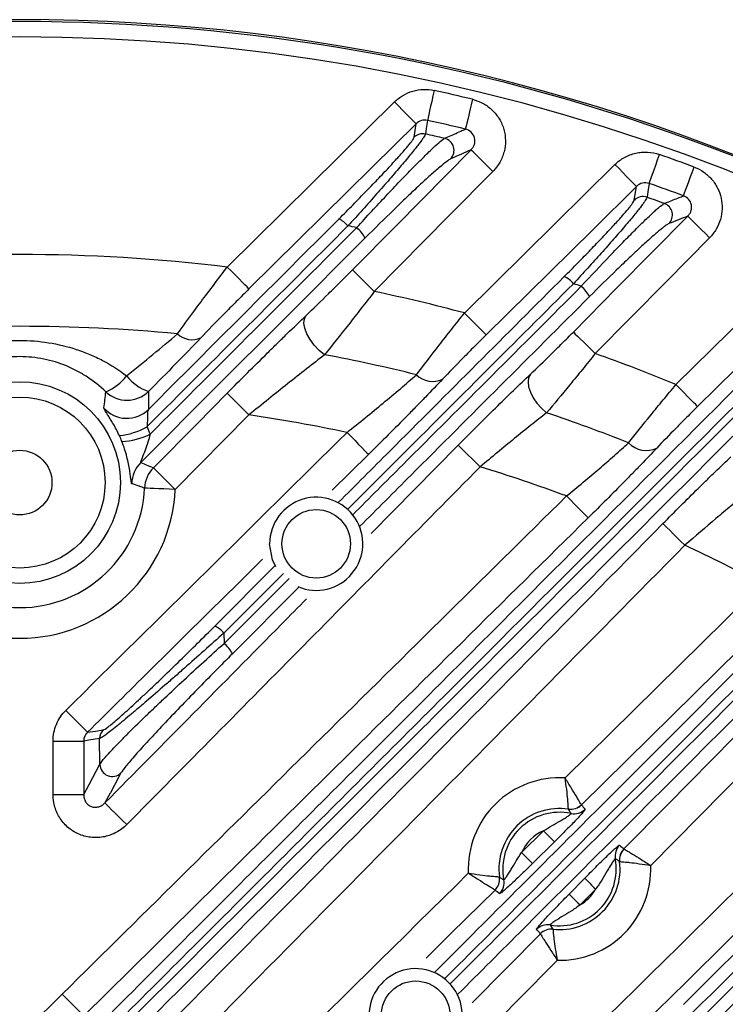
# Model space of a CAD drawing. Extents: x 25 to 438, y 25 to 312.
# Drawn here: x 214 to 223, y 155 to 167 of the extents above; entities that cross this region are included whole.
import ezdxf

# ---------------------------------------------------------------- set-up
doc = ezdxf.new("R2010")
doc.units = 0
doc.header["$LTSCALE"] = 5
doc.layers.get('0').update_dxf_attribs({"linetype": 'CONTINUOUS'})

msp = doc.modelspace()

# ---------------------------------------------------------------- linework, layer by layer
for p, q in [((216.711, 164.26), (218.884, 166.406)), ((219.138, 165.947), (219.164, 166.122)), ((219.793, 163.664), (221.747, 165.592)), ((221.999, 165.131), (222.027, 165.308)), ((222.54, 162.734), (224.342, 164.51)), ((216.992, 162.34), (216.035, 161.372)), ((218.579, 160.8), (219.711, 161.946)), ((218.546, 161.828), (218.074, 161.361)), ((216.55, 159.598), (217.33, 160.379)), ((217.439, 160.279), (216.666, 159.507)), ((216.668, 159.372), (217.513, 160.216)), ((221.099, 157.625), (223.657, 160.147)), ((217.641, 160.101), (216.778, 159.238)), ((216.666, 159.507), (216.668, 159.372)), ((225.03, 159.345), (222.213, 156.487)), ((214.447, 158.104), (214.845, 158.104)), ((214.447, 157.408), (214.447, 158.104)), ((214.845, 158.104), (214.845, 157.408)), ((215.056, 157.802), (215.052, 158.135)), ((214.447, 157.408), (214.845, 157.408)), ((220.535, 156.655), (220.82, 156.937)), ((220.961, 156.795), (220.675, 156.513)), ((221.152, 156.115), (221.355, 156.321)), ((221.497, 156.181), (221.294, 155.975)), ((219.893, 154.704), (220.778, 155.601)), ((214.013, 154.27), (214.566, 154.816))]:
    msp.add_line(p, q)
at = {"flags": 128}
for points in [[(219.397, 166.555), (219.381, 166.483), (219.366, 166.413), (219.351, 166.349), (219.339, 166.291), (219.328, 166.242), (219.32, 166.205), (219.314, 166.179), (219.311, 166.166)], [(218.884, 166.406), (218.937, 166.353), (218.988, 166.301), (219.035, 166.253), (219.077, 166.21), (219.112, 166.175), (219.139, 166.148), (219.157, 166.13), (219.164, 166.122)], [(219.897, 166.44), (219.88, 166.368), (219.863, 166.299), (219.848, 166.234), (219.834, 166.177), (219.822, 166.129), (219.813, 166.091), (219.807, 166.065), (219.804, 166.052)], [(219.311, 166.166), (219.295, 166.059), (219.284, 165.989)], [(219.164, 166.122), (218.595, 165.56), (216.992, 163.976)], [(218.337, 164.224), (218.899, 164.793), (219.877, 165.784)], [(220.161, 165.503), (220.108, 165.556), (220.056, 165.607), (220.008, 165.655), (219.966, 165.697), (219.93, 165.732), (219.903, 165.758), (219.885, 165.776), (219.877, 165.784)], [(222.193, 165.346), (222.197, 165.359), (222.206, 165.384), (222.219, 165.42), (222.235, 165.467), (222.255, 165.523), (222.277, 165.585), (222.3, 165.653), (222.325, 165.722)], [(222.027, 165.308), (222.02, 165.316), (222.002, 165.334), (221.975, 165.361), (221.94, 165.396), (221.898, 165.439), (221.851, 165.487), (221.8, 165.539), (221.747, 165.592)], [(222.637, 165.185), (222.642, 165.198), (222.651, 165.223), (222.665, 165.259), (222.682, 165.305), (222.703, 165.361), (222.726, 165.423), (222.751, 165.49), (222.777, 165.559)], [(220.161, 165.503), (219.599, 164.934), (218.621, 163.943)], [(222.027, 165.308), (221.458, 164.746), (220.073, 163.379)], [(222.193, 165.346), (222.175, 165.238), (222.164, 165.168)], [(221.207, 163.417), (221.769, 163.986), (222.693, 164.923)], [(222.693, 164.923), (222.701, 164.915), (222.719, 164.897), (222.746, 164.871), (222.781, 164.836), (222.824, 164.794), (222.872, 164.746), (222.924, 164.695), (222.977, 164.642)], [(222.977, 164.642), (222.415, 164.073), (221.491, 163.136)], [(216.992, 163.976), (216.984, 163.984), (216.967, 164.002), (216.94, 164.029), (216.905, 164.064), (216.863, 164.107), (216.816, 164.154), (216.764, 164.206), (216.711, 164.26)], [(218.621, 163.943), (218.567, 163.997), (218.515, 164.048), (218.467, 164.095), (218.425, 164.137), (218.39, 164.172), (218.362, 164.199), (218.345, 164.216), (218.337, 164.224)], [(224.622, 164.226), (224.053, 163.664), (222.821, 162.449)], [(217.975, 163.121), (217.905, 163.179), (217.841, 163.246), (217.787, 163.319), (217.745, 163.393), (217.718, 163.466), (217.706, 163.531), (217.712, 163.588), (217.734, 163.631)], [(220.073, 163.379), (220.066, 163.387), (220.048, 163.405), (220.021, 163.432), (219.986, 163.468), (219.944, 163.51), (219.897, 163.558), (219.846, 163.61), (219.793, 163.664)], [(221.207, 163.417), (221.215, 163.409), (221.232, 163.391), (221.26, 163.364), (221.295, 163.329), (221.338, 163.288), (221.386, 163.24), (221.437, 163.189), (221.491, 163.136)], [(220.65, 162.869), (220.626, 162.826), (220.618, 162.77), (220.625, 162.706), (220.648, 162.636), (220.685, 162.564), (220.734, 162.492), (220.793, 162.426), (220.86, 162.368)], [(222.821, 162.449), (222.813, 162.457), (222.796, 162.475), (222.769, 162.502), (222.734, 162.538), (222.692, 162.58), (222.645, 162.628), (222.593, 162.68), (222.54, 162.734)], [(215.751, 161.652), (216.313, 162.221), (216.708, 162.621)], [(216.992, 162.34), (216.939, 162.393), (216.887, 162.444), (216.839, 162.492), (216.796, 162.534), (216.761, 162.569), (216.734, 162.596), (216.716, 162.613), (216.708, 162.621)], [(218.266, 162.112), (218.319, 162.058), (218.37, 162.006), (218.417, 161.958), (218.459, 161.916), (218.494, 161.88), (218.521, 161.853), (218.539, 161.836), (218.546, 161.828)], [(219.995, 161.665), (219.942, 161.719), (219.89, 161.77), (219.842, 161.817), (219.799, 161.859), (219.764, 161.894), (219.737, 161.921), (219.719, 161.938), (219.711, 161.946)], [(216.035, 161.372), (215.981, 161.425), (215.929, 161.476), (215.881, 161.523), (215.839, 161.565), (215.803, 161.6), (215.776, 161.627), (215.759, 161.645), (215.751, 161.652)], [(216.035, 161.372), (215.959, 161.375), (215.887, 161.378), (215.819, 161.381), (215.76, 161.384), (215.71, 161.386), (215.672, 161.388), (215.647, 161.389), (215.636, 161.389)], [(221.399, 161.003), (221.391, 161.01), (221.374, 161.028), (221.347, 161.055), (221.312, 161.091), (221.27, 161.133), (221.223, 161.181), (221.172, 161.233), (221.119, 161.287)], [(222.655, 160.647), (222.601, 160.7), (222.549, 160.751), (222.501, 160.799), (222.459, 160.841), (222.423, 160.876), (222.396, 160.902), (222.378, 160.92), (222.37, 160.928)], [(217.341, 160.365), (217.297, 160.459), (217.261, 160.666)], [(223.937, 159.863), (223.368, 159.301), (221.312, 157.275)], [(221.864, 156.703), (222.426, 157.272), (224.746, 159.626)], [(214.613, 158.502), (214.666, 158.449), (214.717, 158.397), (214.765, 158.349), (214.807, 158.306), (214.842, 158.271), (214.869, 158.244), (214.886, 158.226), (214.894, 158.218)], [(214.894, 158.218), (215, 158.234), (215.099, 158.248)], [(215.052, 158.135), (214.913, 158.114), (214.845, 158.104)], [(214.845, 157.408), (214.915, 157.539), (215.056, 157.802)], [(215.329, 157.689), (215.302, 157.638), (215.192, 157.433), (215.188, 157.426), (215.12, 157.299)], [(215.404, 157.018), (215.35, 157.071), (215.299, 157.123), (215.251, 157.17), (215.208, 157.212), (215.173, 157.247), (215.146, 157.274), (215.128, 157.291), (215.12, 157.299)], [(220.82, 156.937), (220.847, 156.91), (220.872, 156.884), (220.896, 156.86), (220.917, 156.839), (220.935, 156.821), (220.948, 156.808), (220.957, 156.799), (220.961, 156.795)], [(220.535, 156.655), (220.561, 156.628), (220.587, 156.602), (220.61, 156.578), (220.631, 156.557), (220.649, 156.539), (220.662, 156.526), (220.671, 156.517), (220.675, 156.513)], [(221.355, 156.321), (221.359, 156.317), (221.368, 156.308), (221.381, 156.295), (221.399, 156.278), (221.42, 156.257), (221.444, 156.233), (221.47, 156.207), (221.497, 156.181)], [(220.19, 156.168), (219.62, 155.606), (219.293, 155.283)], [(221.152, 156.115), (221.156, 156.112), (221.165, 156.103), (221.178, 156.089), (221.196, 156.072), (221.217, 156.051), (221.241, 156.027), (221.267, 156.002), (221.294, 155.975)]]:
    msp.add_lwpolyline(points, dxfattribs=at)
for centre, radius in [((214.013, 161.461), 1.31), ((214.013, 161.461), 1.11), ((214.013, 161.461), 0.42), ((217.866, 160.666), 0.445), ((219.158, 154.542), 0.445)]:
    msp.add_circle(centre, radius)
for centre, radius, start, end in [((214.013, 142.061), 25.389, 49.2973, 130.7027), ((214.013, 142.061), 25.414, 62.3434, 117.6566), ((214.013, 142.061), 25.189, 49.2973, 130.7027), ((214.013, 142.061), 25.079, 76.4313, 77.6045), ((214.013, 142.061), 24.681, 76.4313, 77.6045), ((219.25, 165.833), 0.16, 77.5752, 134.3982), ((214.013, 142.061), 24.502, 76.9789, 77.577), ((219.496, 165.777), 0.161, 316.0867, 76.3218), ((214.013, 142.061), 25.079, 69.5475, 70.6456), ((214.013, 142.061), 24.681, 69.5475, 70.6456), ((222.111, 165.016), 0.16, 70.6174, 134.3551), ((214.013, 142.061), 24.502, 70.0118, 70.5708), ((222.333, 164.937), 0.161, 315.9927, 69.4874), ((217.997, 164.559), 0.367, 40.1062, 63.3865), ((214.013, 142.061), 23.131, 79.0862, 79.3755), ((218.111, 164.432), 0.442, 27.9209, 50.5016), ((214.013, 142.061), 22.363, 83.0703, 96.9422), ((220.939, 163.821), 0.35, 39.7041, 64.6233), ((214.013, 142.061), 23.131, 71.6112, 71.8791), ((221.054, 163.696), 0.405, 26.4992, 50.8257), ((214.013, 142.061), 22.363, 75.0225, 78.1098), ((214.013, 142.061), 21.43, 84.5117, 95.4883), ((216.255, 163.6), 0.283, 227.348, 293.1953), ((214.013, 142.061), 21.43, 76.0772, 79.3463), ((214.013, 142.061), 22.363, 67.5849, 70.4649), ((214.852, 163.286), 0.704, 293.5048, 321.3687), ((215.896, 163.248), 0.637, 219.0867, 250.9392), ((219.381, 163.08), 0.304, 226.0548, 294.426), ((215.407, 162.932), 0.401, 226.6826, 314.5001), ((215.405, 162.697), 0.401, 221.7724, 314.4815), ((214.013, 142.061), 20.497, 78.0259, 81.6432), ((214.013, 142.061), 21.43, 68.3377, 71.3691), ((215.222, 162.954), 0.887, 275.6296, 300.0141), ((215.312, 162.868), 0.872, 271.8991, 296.9045), ((222.155, 162.202), 0.323, 224.2351, 294.8498), ((215.871, 161.441), 0.401, 135.3869, 179.3595), ((216.036, 161.371), 0.401, 135.3841, 177.4177), ((214.013, 142.061), 20.497, 69.7176, 73.0316), ((214.013, 161.461), 2.023, 182.5198, 357.4802), ((214.013, 161.461), 1.624, 182.5198, 357.4802), ((217.866, 160.666), 0.605, 246.8459, 180), ((214.013, 142.061), 20.497, 61.9342, 65.0651), ((216.38, 159.265), 0.374, 40.2252, 62.9988), ((216.377, 159.021), 0.456, 28.3913, 50.3838), ((215.212, 158.135), 0.16, 134.9269, 180.0898), ((215.217, 157.805), 0.161, 181.0768, 314.1868), ((221.027, 156.441), 1.186, 86.531, 182.6744), ((221.027, 156.441), 0.787, 81.5399, 187.6656), ((221.172, 157.417), 0.2, 261.6323, 314.5958), ((221.172, 157.418), 0.2, 261.6291, 314.5181), ((221.219, 157.359), 0.2, 258.2889, 314.5886), ((221.027, 156.441), 0.737, 78.1948, 191.0107), ((221.027, 156.441), 0.537, 112.6489, 156.5565), ((221.949, 156.61), 0.2, 135.4109, 190.2984), ((222.006, 156.562), 0.2, 135.4032, 186.9684), ((222.007, 156.562), 0.2, 135.4828, 186.9727), ((221.027, 156.441), 0.737, 260.4098, 10.3912), ((221.027, 156.441), 0.787, 263.7417, 7.0593), ((221.027, 156.441), 1.186, 268.5839, 2.2171), ((220.049, 156.31), 0.2, 314.6094, 7.5739), ((220.049, 156.31), 0.2, 314.6873, 7.5767), ((220.107, 156.263), 0.2, 314.6178, 10.9168), ((221.027, 156.441), 0.537, 299.7925, 331.0085), ((220.871, 155.517), 0.2, 80.5019, 135.3897), ((220.92, 155.46), 0.2, 83.8331, 135.3974), ((220.92, 155.46), 0.2, 83.8266, 135.3202), ((219.158, 154.542), 0.605, 241.2575, 180)]:
    msp.add_arc(centre, radius, start, end)
for points, knots in [([(218.884, 166.406), (218.917, 166.439), (218.954, 166.467), (219.034, 166.514), (219.077, 166.533), (219.166, 166.559), (219.212, 166.566), (219.305, 166.569), (219.351, 166.565), (219.397, 166.555)], [0, 0, 0, 0, 0.25, 0.25, 0.5, 0.5, 0.75, 0.75, 1, 1, 1, 1]), ([(219.897, 166.44), (219.945, 166.428), (219.992, 166.41), (220.078, 166.363), (220.118, 166.333), (220.189, 166.265), (220.22, 166.226), (220.271, 166.142), (220.291, 166.097), (220.317, 166.001), (220.324, 165.952), (220.325, 165.854), (220.319, 165.804), (220.3, 165.733), (220.292, 165.71), (220.274, 165.664), (220.263, 165.642), (220.226, 165.578), (220.196, 165.539), (220.161, 165.503)], [0, 0, 0, 0, 0.125, 0.125, 0.25, 0.25, 0.375, 0.375, 0.5, 0.5, 0.625, 0.625, 0.75, 0.75, 0.8125, 0.8125, 0.875, 0.875, 1, 1, 1, 1]), ([(219.311, 166.166), (219.298, 166.169), (219.285, 166.17), (219.258, 166.169), (219.245, 166.167), (219.206, 166.155), (219.183, 166.141), (219.164, 166.122)], [0, 0, 0, 0, 0.25, 0.25, 0.5, 0.5, 1, 1, 1, 1]), ([(219.534, 165.933), (219.548, 165.939), (219.562, 165.945), (219.576, 165.952), (219.632, 165.976), (219.688, 166.001), (219.744, 166.026), (219.764, 166.035), (219.784, 166.043), (219.804, 166.052)], [0, 0, 0, 0, 0.0016, 0.0016, 0.0016, 0.008, 0.008, 0.008, 0.01028777, 0.01028777, 0.01028777, 0.01028777]), ([(219.877, 165.784), (219.887, 165.794), (219.896, 165.805), (219.911, 165.828), (219.917, 165.841), (219.929, 165.882), (219.93, 165.912), (219.916, 165.968), (219.9, 165.994), (219.858, 166.033), (219.831, 166.046), (219.804, 166.052)], [0, 0, 0, 0, 0.125, 0.125, 0.25, 0.25, 0.5, 0.5, 0.75, 0.75, 1, 1, 1, 1]), ([(218.162, 164.887), (218.224, 164.949), (218.285, 165.01), (218.405, 165.132), (218.463, 165.192), (218.576, 165.308), (218.63, 165.365), (218.735, 165.475), (218.784, 165.527), (218.853, 165.601), (218.874, 165.625), (218.916, 165.671), (218.936, 165.693), (218.992, 165.756), (219.025, 165.793), (219.065, 165.841), (219.077, 165.856), (219.098, 165.883), (219.107, 165.895), (219.129, 165.925), (219.137, 165.94), (219.138, 165.947)], [0, 0, 0, 0, 0.125, 0.125, 0.25, 0.25, 0.375, 0.375, 0.5, 0.5, 0.5625, 0.5625, 0.625, 0.625, 0.75, 0.75, 0.8125, 0.8125, 0.875, 0.875, 1, 1, 1, 1]), ([(219.284, 165.989), (219.283, 165.981), (219.275, 165.965), (219.253, 165.932), (219.244, 165.919), (219.223, 165.889), (219.21, 165.873), (219.169, 165.819), (219.137, 165.778), (219.079, 165.708), (219.059, 165.684), (219.016, 165.632), (218.994, 165.606), (218.924, 165.523), (218.873, 165.464), (218.765, 165.34), (218.709, 165.276), (218.592, 165.144), (218.531, 165.076), (218.406, 164.936), (218.343, 164.866), (218.278, 164.795)], [0, 0, 0, 0, 0.125, 0.125, 0.1875, 0.1875, 0.25, 0.25, 0.375, 0.375, 0.4375, 0.4375, 0.5, 0.5, 0.625, 0.625, 0.75, 0.75, 0.875, 0.875, 1, 1, 1, 1]), ([(218.393, 164.773), (218.524, 164.918), (218.651, 165.056), (218.805, 165.219), (218.835, 165.251), (218.895, 165.315), (218.925, 165.346), (219.012, 165.437), (219.067, 165.494), (219.145, 165.574), (219.171, 165.599), (219.22, 165.649), (219.244, 165.672), (219.311, 165.739), (219.352, 165.778), (219.423, 165.844), (219.454, 165.872), (219.503, 165.913), (219.522, 165.927), (219.534, 165.933)], [0, 0, 0, 0, 0.25, 0.25, 0.3125, 0.3125, 0.375, 0.375, 0.5, 0.5, 0.5625, 0.5625, 0.625, 0.625, 0.75, 0.75, 0.875, 0.875, 1, 1, 1, 1]), ([(219.612, 165.665), (219.6, 165.66), (219.581, 165.648), (219.532, 165.61), (219.502, 165.586), (219.432, 165.526), (219.392, 165.491), (219.325, 165.432), (219.302, 165.41), (219.254, 165.366), (219.229, 165.344), (219.153, 165.273), (219.1, 165.222), (219.015, 165.142), (218.987, 165.114), (218.928, 165.058), (218.899, 165.03), (218.751, 164.886), (218.629, 164.766), (218.502, 164.639)], [0, 0, 0, 0, 0.125, 0.125, 0.25, 0.25, 0.375, 0.375, 0.4375, 0.4375, 0.5, 0.5, 0.625, 0.625, 0.6875, 0.6875, 0.75, 0.75, 1, 1, 1, 1]), ([(221.747, 165.592), (221.784, 165.629), (221.826, 165.661), (221.917, 165.71), (221.967, 165.729), (222.043, 165.746), (222.068, 165.75), (222.12, 165.754), (222.146, 165.754), (222.224, 165.75), (222.275, 165.74), (222.325, 165.722)], [0, 0, 0, 0, 0.25, 0.25, 0.5, 0.5, 0.625, 0.625, 0.75, 0.75, 1, 1, 1, 1]), ([(222.777, 165.559), (222.821, 165.542), (222.862, 165.521), (222.938, 165.468), (222.973, 165.436), (223.034, 165.367), (223.06, 165.327), (223.102, 165.245), (223.117, 165.201), (223.137, 165.109), (223.141, 165.063), (223.138, 164.971), (223.13, 164.924), (223.104, 164.835), (223.086, 164.792), (223.038, 164.712), (223.01, 164.676), (222.977, 164.642)], [0, 0, 0, 0, 0.125, 0.125, 0.25, 0.25, 0.375, 0.375, 0.5, 0.5, 0.625, 0.625, 0.75, 0.75, 0.875, 0.875, 1, 1, 1, 1]), ([(222.193, 165.346), (222.164, 165.356), (222.133, 165.358), (222.075, 165.344), (222.048, 165.329), (222.027, 165.308)], [0, 0, 0, 0, 0.5, 0.5, 1, 1, 1, 1]), ([(221.088, 164.137), (221.148, 164.197), (221.207, 164.256), (221.322, 164.373), (221.377, 164.429), (221.484, 164.54), (221.536, 164.594), (221.633, 164.697), (221.679, 164.746), (221.763, 164.837), (221.802, 164.88), (221.869, 164.956), (221.898, 164.99), (221.934, 165.034), (221.945, 165.048), (221.963, 165.072), (221.971, 165.082), (221.99, 165.11), (221.997, 165.124), (221.999, 165.131)], [0, 0, 0, 0, 0.125, 0.125, 0.25, 0.25, 0.375, 0.375, 0.5, 0.5, 0.625, 0.625, 0.75, 0.75, 0.8125, 0.8125, 0.875, 0.875, 1, 1, 1, 1]), ([(222.164, 165.168), (222.162, 165.159), (222.155, 165.145), (222.135, 165.114), (222.126, 165.102), (222.107, 165.075), (222.096, 165.06), (222.058, 165.011), (222.028, 164.974), (221.958, 164.888), (221.917, 164.84), (221.829, 164.737), (221.782, 164.682), (221.679, 164.566), (221.625, 164.504), (221.512, 164.378), (221.454, 164.314), (221.333, 164.181), (221.271, 164.113), (221.208, 164.044)], [0, 0, 0, 0, 0.125, 0.125, 0.1875, 0.1875, 0.25, 0.25, 0.375, 0.375, 0.5, 0.5, 0.625, 0.625, 0.75, 0.75, 0.875, 0.875, 1, 1, 1, 1]), ([(222.389, 165.087), (222.402, 165.092), (222.415, 165.097), (222.428, 165.102), (222.479, 165.123), (222.531, 165.143), (222.583, 165.164), (222.601, 165.171), (222.619, 165.178), (222.637, 165.185)], [0, 0, 0, 0, 0.0016, 0.0016, 0.0016, 0.008, 0.008, 0.008, 0.01026889, 0.01026889, 0.01026889, 0.01026889]), ([(222.693, 164.923), (222.702, 164.932), (222.711, 164.942), (222.725, 164.965), (222.731, 164.977), (222.743, 165.015), (222.745, 165.042), (222.735, 165.096), (222.722, 165.121), (222.686, 165.161), (222.663, 165.176), (222.637, 165.185)], [0, 0, 0, 0, 0.125, 0.125, 0.25, 0.25, 0.5, 0.5, 0.75, 0.75, 1, 1, 1, 1]), ([(221.31, 164.011), (221.438, 164.149), (221.562, 164.281), (221.71, 164.437), (221.74, 164.467), (221.797, 164.527), (221.825, 164.556), (221.907, 164.64), (221.959, 164.693), (222.057, 164.791), (222.104, 164.836), (222.187, 164.917), (222.224, 164.951), (222.273, 164.996), (222.288, 165.009), (222.315, 165.033), (222.328, 165.044), (222.361, 165.071), (222.378, 165.082), (222.389, 165.087)], [0, 0, 0, 0, 0.25, 0.25, 0.3125, 0.3125, 0.375, 0.375, 0.5, 0.5, 0.625, 0.625, 0.75, 0.75, 0.8125, 0.8125, 0.875, 0.875, 1, 1, 1, 1]), ([(222.448, 164.825), (222.438, 164.821), (222.421, 164.811), (222.389, 164.787), (222.377, 164.777), (222.35, 164.756), (222.335, 164.744), (222.288, 164.705), (222.252, 164.674), (222.172, 164.603), (222.128, 164.563), (222.034, 164.476), (221.985, 164.43), (221.906, 164.355), (221.88, 164.33), (221.825, 164.278), (221.797, 164.251), (221.656, 164.114), (221.538, 163.999), (221.417, 163.877)], [0, 0, 0, 0, 0.125, 0.125, 0.1875, 0.1875, 0.25, 0.25, 0.375, 0.375, 0.5, 0.5, 0.625, 0.625, 0.6875, 0.6875, 0.75, 0.75, 1, 1, 1, 1]), ([(216.063, 163.392), (216.158, 163.525), (216.261, 163.664), (216.424, 163.883), (216.481, 163.958), (216.595, 164.109), (216.653, 164.184), (216.711, 164.26)], [0, 0, 0, 0, 0.5, 0.5, 0.75, 0.75, 1, 1, 1, 1]), ([(217.734, 163.631), (217.827, 163.72), (217.925, 163.814), (218.076, 163.964), (218.128, 164.015), (218.232, 164.119), (218.284, 164.171), (218.337, 164.224)], [0, 0, 0, 0, 0.5, 0.5, 0.75, 0.75, 1, 1, 1, 1]), ([(218.156, 161.205), (218.378, 161.426), (219.356, 162.404), (220.333, 163.381), (221.088, 164.137)], [0, 0, 0, 0, 0.22623, 1, 1, 1, 1]), ([(216.992, 163.976), (216.937, 163.921), (216.882, 163.866), (216.772, 163.757), (216.718, 163.702), (216.56, 163.542), (216.46, 163.439), (216.366, 163.34)], [0, 0, 0, 0, 0.25, 0.25, 0.5, 0.5, 1, 1, 1, 1]), ([(221.208, 164.044), (220.451, 163.289), (219.474, 162.312), (218.496, 161.335), (218.275, 161.114)], [0, 0, 0, 0, 0.774157, 1, 1, 1, 1]), ([(218.341, 161.044), (218.557, 161.26), (219.548, 162.249), (220.537, 163.238), (221.31, 164.011)], [0, 0, 0, 0, 0.218475, 1, 1, 1, 1]), ([(218.621, 163.943), (218.564, 163.87), (218.508, 163.797), (218.395, 163.653), (218.339, 163.581), (218.177, 163.374), (218.073, 163.243), (217.975, 163.121)], [0, 0, 0, 0, 0.25, 0.25, 0.5, 0.5, 1, 1, 1, 1]), ([(221.417, 163.877), (220.644, 163.104), (219.65, 162.111), (218.655, 161.115), (218.434, 160.894)], [0, 0, 0, 0, 0.777431, 1, 1, 1, 1]), ([(216.708, 162.621), (216.886, 162.801), (217.061, 162.975), (217.276, 163.188), (217.319, 163.23), (217.405, 163.314), (217.447, 163.355), (217.573, 163.477), (217.655, 163.556), (217.734, 163.631)], [0, 0, 0, 0, 0.5, 0.5, 0.625, 0.625, 0.75, 0.75, 1, 1, 1, 1]), ([(219.17, 162.861), (219.26, 162.982), (219.358, 163.11), (219.516, 163.314), (219.571, 163.384), (219.681, 163.523), (219.736, 163.593), (219.793, 163.664)], [0, 0, 0, 0, 0.5, 0.5, 0.75, 0.75, 1, 1, 1, 1]), ([(215.402, 162.847), (215.518, 162.941), (215.632, 163.033), (215.853, 163.215), (215.96, 163.305), (216.063, 163.392)], [0, 0, 0, 0, 0.5, 0.5, 1, 1, 1, 1]), ([(216.366, 163.34), (216.262, 163.231), (216.152, 163.118), (215.926, 162.886), (215.809, 162.767), (215.688, 162.646)], [0, 0, 0, 0, 0.5, 0.5, 1, 1, 1, 1]), ([(220.073, 163.379), (220.023, 163.329), (219.972, 163.279), (219.873, 163.18), (219.824, 163.13), (219.68, 162.984), (219.59, 162.891), (219.506, 162.803)], [0, 0, 0, 0, 0.25, 0.25, 0.5, 0.5, 1, 1, 1, 1]), ([(220.65, 162.869), (220.735, 162.949), (220.824, 163.036), (220.965, 163.175), (221.013, 163.223), (221.11, 163.319), (221.158, 163.367), (221.207, 163.417)], [0, 0, 0, 0, 0.5, 0.5, 0.75, 0.75, 1, 1, 1, 1]), ([(212.625, 162.847), (212.723, 162.923), (212.828, 162.99), (212.993, 163.076), (213.049, 163.103), (213.163, 163.151), (213.221, 163.173), (213.338, 163.211), (213.398, 163.228), (213.519, 163.257), (213.581, 163.27), (213.766, 163.299), (213.89, 163.309), (214.139, 163.308), (214.265, 163.298), (214.51, 163.259), (214.631, 163.23), (214.807, 163.172), (214.866, 163.15), (214.98, 163.102), (215.036, 163.076), (215.199, 162.99), (215.303, 162.923), (215.402, 162.847)], [0, 0, 0, 0, 0.125, 0.125, 0.1875, 0.1875, 0.25, 0.25, 0.3125, 0.3125, 0.375, 0.375, 0.5, 0.5, 0.625, 0.625, 0.75, 0.75, 0.8125, 0.8125, 0.875, 0.875, 1, 1, 1, 1]), ([(215.133, 162.64), (215.058, 162.713), (214.978, 162.776), (214.85, 162.86), (214.806, 162.886), (214.716, 162.934), (214.669, 162.956), (214.526, 163.015), (214.428, 163.045), (214.276, 163.076), (214.224, 163.084), (214.119, 163.094), (214.067, 163.097), (213.91, 163.097), (213.807, 163.087), (213.654, 163.056), (213.603, 163.044), (213.503, 163.014), (213.455, 162.996), (213.36, 162.957), (213.314, 162.936), (213.223, 162.888), (213.178, 162.861), (213.049, 162.777), (212.969, 162.713), (212.894, 162.64)], [0, 0, 0, 0, 0.125, 0.125, 0.1875, 0.1875, 0.25, 0.25, 0.375, 0.375, 0.4375, 0.4375, 0.5, 0.5, 0.625, 0.625, 0.6875, 0.6875, 0.75, 0.75, 0.8125, 0.8125, 0.875, 0.875, 1, 1, 1, 1]), ([(215.215, 154.586), (215.925, 155.296), (216.634, 156.006), (218.053, 157.425), (218.762, 158.133), (220.888, 160.26), (222.305, 161.677), (223.721, 163.093)], [0, 0, 0, 0, 0.25, 0.25, 0.5, 0.5, 1, 1, 1, 1]), ([(217.975, 163.121), (217.899, 163.062), (217.82, 163.001), (217.659, 162.875), (217.577, 162.809), (217.329, 162.613), (217.162, 162.478), (216.992, 162.34)], [0, 0, 0, 0, 0.25, 0.25, 0.5, 0.5, 1, 1, 1, 1]), ([(221.491, 163.136), (221.435, 163.067), (221.38, 162.999), (221.27, 162.864), (221.215, 162.797), (221.055, 162.602), (220.954, 162.48), (220.86, 162.368)], [0, 0, 0, 0, 0.25, 0.25, 0.5, 0.5, 1, 1, 1, 1]), ([(215.108, 154.137), (215.845, 154.873), (216.582, 155.608), (218.054, 157.079), (218.79, 157.814), (220.996, 160.018), (222.466, 161.487), (223.936, 162.955)], [0, 0, 0, 0, 0.25, 0.25, 0.5, 0.5, 1, 1, 1, 1]), ([(223.843, 162.999), (222.426, 161.583), (221.008, 160.166), (218.88, 158.041), (218.171, 157.332), (216.751, 155.914), (216.04, 155.204), (215.33, 154.495)], [0, 0, 0, 0, 0.5, 0.5, 0.75, 0.75, 1, 1, 1, 1]), ([(224.04, 162.823), (222.571, 161.355), (221.102, 159.886), (218.898, 157.681), (218.163, 156.946), (216.692, 155.475), (215.956, 154.739), (215.219, 154.002)], [0, 0, 0, 0, 0.5, 0.5, 0.75, 0.75, 1, 1, 1, 1]), ([(218.266, 162.112), (218.427, 162.24), (218.583, 162.367), (218.811, 162.556), (218.886, 162.619), (219.032, 162.742), (219.103, 162.803), (219.17, 162.861)], [0, 0, 0, 0, 0.5, 0.5, 0.75, 0.75, 1, 1, 1, 1]), ([(219.711, 161.946), (219.875, 162.112), (220.036, 162.273), (220.273, 162.507), (220.352, 162.584), (220.505, 162.731), (220.578, 162.801), (220.65, 162.869)], [0, 0, 0, 0, 0.5, 0.5, 0.75, 0.75, 1, 1, 1, 1]), ([(219.506, 162.803), (219.436, 162.729), (219.362, 162.651), (219.246, 162.532), (219.206, 162.491), (219.127, 162.41), (219.087, 162.369), (218.885, 162.164), (218.718, 161.997), (218.546, 161.828)], [0, 0, 0, 0, 0.25, 0.25, 0.375, 0.375, 0.5, 0.5, 1, 1, 1, 1]), ([(221.924, 161.977), (222.013, 162.09), (222.109, 162.211), (222.266, 162.403), (222.32, 162.469), (222.429, 162.601), (222.484, 162.667), (222.54, 162.734)], [0, 0, 0, 0, 0.5, 0.5, 0.75, 0.75, 1, 1, 1, 1]), ([(222.821, 162.449), (222.773, 162.402), (222.726, 162.355), (222.632, 162.262), (222.586, 162.215), (222.451, 162.077), (222.367, 161.991), (222.29, 161.909)], [0, 0, 0, 0, 0.25, 0.25, 0.5, 0.5, 1, 1, 1, 1]), ([(215.309, 162.071), (215.296, 162.099), (215.283, 162.125), (215.257, 162.176), (215.243, 162.2), (215.218, 162.244), (215.206, 162.264), (215.183, 162.301), (215.172, 162.318), (215.153, 162.347), (215.145, 162.36), (215.131, 162.382), (215.124, 162.392), (215.11, 162.416), (215.106, 162.426), (215.106, 162.43)], [0, 0, 0, 0, 0.125, 0.125, 0.25, 0.25, 0.375, 0.375, 0.5, 0.5, 0.625, 0.625, 0.75, 0.75, 1, 1, 1, 1]), ([(215.686, 162.411), (215.68, 162.403), (215.676, 162.392), (215.673, 162.362), (215.673, 162.345), (215.673, 162.304), (215.673, 162.282), (215.671, 162.234), (215.669, 162.21), (215.666, 162.186)], [0, 0, 0, 0, 0.25, 0.25, 0.5, 0.5, 0.75, 0.75, 1, 1, 1, 1]), ([(220.86, 162.368), (220.793, 162.316), (220.725, 162.261), (220.585, 162.149), (220.512, 162.091), (220.294, 161.913), (220.146, 161.791), (219.995, 161.665)], [0, 0, 0, 0, 0.25, 0.25, 0.5, 0.5, 1, 1, 1, 1]), ([(215.707, 162.09), (215.699, 162.054), (215.69, 162.019), (215.668, 161.949), (215.656, 161.915), (215.631, 161.847), (215.617, 161.814), (215.598, 161.767), (215.591, 161.752), (215.585, 161.733), (215.583, 161.728), (215.582, 161.722), (215.584, 161.721), (215.586, 161.723)], [0, 0, 0, 0, 0.25, 0.25, 0.5, 0.5, 0.75, 0.75, 0.875, 0.875, 0.9375, 0.9375, 1, 1, 1, 1]), ([(215.471, 161.446), (215.469, 161.447), (215.467, 161.451), (215.463, 161.467), (215.462, 161.479), (215.458, 161.509), (215.455, 161.528), (215.45, 161.57), (215.447, 161.594), (215.438, 161.646), (215.433, 161.675), (215.421, 161.734), (215.414, 161.765), (215.397, 161.83), (215.388, 161.863), (215.366, 161.93), (215.354, 161.963), (215.341, 161.996)], [0, 0, 0, 0, 0.125, 0.125, 0.25, 0.25, 0.375, 0.375, 0.5, 0.5, 0.625, 0.625, 0.75, 0.75, 0.875, 0.875, 1, 1, 1, 1]), ([(221.119, 161.287), (221.264, 161.406), (221.404, 161.524), (221.609, 161.699), (221.676, 161.757), (221.804, 161.87), (221.865, 161.924), (221.924, 161.977)], [0, 0, 0, 0, 0.5, 0.5, 0.75, 0.75, 1, 1, 1, 1]), ([(219.407, 155.102), (220.066, 155.761), (222.3, 157.995), (224.531, 160.226), (226.104, 161.799)], [0, 0, 0, 0, 0.295004, 1, 1, 1, 1]), ([(222.29, 161.909), (222.226, 161.841), (222.158, 161.77), (222.052, 161.66), (222.016, 161.623), (221.942, 161.548), (221.905, 161.509), (221.716, 161.317), (221.56, 161.161), (221.399, 161.003)], [0, 0, 0, 0, 0.25, 0.25, 0.375, 0.375, 0.5, 0.5, 1, 1, 1, 1]), ([(222.37, 160.928), (222.525, 161.085), (222.678, 161.237), (222.865, 161.421), (222.903, 161.458), (222.976, 161.53), (223.013, 161.565), (223.12, 161.668), (223.189, 161.734), (223.255, 161.797)], [0, 0, 0, 0, 0.5, 0.5, 0.625, 0.625, 0.75, 0.75, 1, 1, 1, 1]), ([(215.586, 161.723), (215.617, 161.71), (215.647, 161.697), (215.678, 161.684), (215.702, 161.674), (215.726, 161.663), (215.751, 161.652)], [0, 0, 0, 0, 0.00882233, 0.00882233, 0.00882233, 0.01591692, 0.01591692, 0.01591692, 0.01591692]), ([(226.228, 161.704), (224.654, 160.131), (222.425, 157.903), (220.193, 155.673), (219.536, 155.017)], [0, 0, 0, 0, 0.705877, 1, 1, 1, 1]), ([(219.995, 161.665), (219.23, 160.891), (218.465, 160.116), (217.7, 159.341), (216.935, 158.567), (216.17, 157.793), (215.404, 157.018)], [0, 0, 0, 0, 0.01633171, 0.01633171, 0.01633171, 0.03266342, 0.03266342, 0.03266342, 0.03266342]), ([(219.607, 154.951), (219.89, 155.233), (222.127, 157.468), (224.36, 159.701), (226.312, 161.651)], [0, 0, 0, 0, 0.126289, 1, 1, 1, 1]), ([(215.636, 161.389), (215.615, 161.396), (215.595, 161.404), (215.575, 161.411), (215.57, 161.412), (215.566, 161.414), (215.562, 161.415), (215.532, 161.426), (215.501, 161.436), (215.471, 161.446)], [0.00189818, 0.00189818, 0.00189818, 0.00189818, 0.00781022, 0.00781022, 0.00781022, 0.00899223, 0.00899223, 0.00899223, 0.01781384, 0.01781384, 0.01781384, 0.01781384]), ([(226.414, 161.52), (224.463, 159.569), (222.228, 157.335), (219.991, 155.098), (219.707, 154.814)], [0, 0, 0, 0, 0.873095, 1, 1, 1, 1]), ([(223.437, 161.307), (223.378, 161.259), (223.317, 161.209), (223.191, 161.104), (223.125, 161.049), (222.927, 160.882), (222.792, 160.766), (222.655, 160.647)], [0, 0, 0, 0, 0.25, 0.25, 0.5, 0.5, 1, 1, 1, 1]), ([(217.169, 160.467), (216.68, 159.983), (215.921, 159.234), (215.163, 158.484), (214.894, 158.218)], [0, 0, 0, 0, 0.645166, 1, 1, 1, 1]), ([(215.12, 157.299), (215.885, 158.073), (216.759, 158.957), (217.633, 159.842), (217.741, 159.952)], [0, 0, 0, 0, 0.875836, 1, 1, 1, 1]), ([(216.666, 159.507), (216.495, 159.353), (216.324, 159.201), (216.111, 159.013), (216.068, 158.975), (215.984, 158.901), (215.942, 158.865), (215.818, 158.757), (215.738, 158.688), (215.621, 158.587), (215.582, 158.554), (215.509, 158.492), (215.473, 158.462), (215.405, 158.405), (215.372, 158.377), (215.309, 158.326), (215.28, 158.302), (215.225, 158.258), (215.201, 158.239), (215.156, 158.204), (215.136, 158.189), (215.085, 158.152), (215.062, 158.138), (215.052, 158.135)], [0, 0, 0, 0, 0.25, 0.25, 0.3125, 0.3125, 0.375, 0.375, 0.5, 0.5, 0.5625, 0.5625, 0.625, 0.625, 0.6875, 0.6875, 0.75, 0.75, 0.8125, 0.8125, 0.875, 0.875, 1, 1, 1, 1]), ([(215.099, 158.248), (215.109, 158.25), (215.129, 158.263), (215.177, 158.299), (215.196, 158.314), (215.238, 158.349), (215.261, 158.369), (215.312, 158.412), (215.339, 158.437), (215.397, 158.488), (215.427, 158.515), (215.49, 158.573), (215.522, 158.603), (215.589, 158.665), (215.624, 158.697), (215.729, 158.796), (215.801, 158.865), (215.948, 159.006), (216.023, 159.079), (216.25, 159.3), (216.4, 159.448), (216.55, 159.598)], [0, 0, 0, 0, 0.125, 0.125, 0.1875, 0.1875, 0.25, 0.25, 0.3125, 0.3125, 0.375, 0.375, 0.4375, 0.4375, 0.5, 0.5, 0.625, 0.625, 0.75, 0.75, 1, 1, 1, 1]), ([(215.056, 157.802), (215.067, 157.821), (215.089, 157.85), (215.141, 157.91), (215.161, 157.933), (215.206, 157.982), (215.231, 158.008), (215.285, 158.064), (215.314, 158.094), (215.376, 158.157), (215.408, 158.19), (215.509, 158.29), (215.581, 158.361), (215.696, 158.472), (215.736, 158.509), (215.815, 158.585), (215.856, 158.624), (215.978, 158.739), (216.061, 158.817), (216.232, 158.975), (216.319, 159.055), (216.493, 159.214), (216.58, 159.293), (216.668, 159.372)], [0, 0, 0, 0, 0.125, 0.125, 0.1875, 0.1875, 0.25, 0.25, 0.3125, 0.3125, 0.375, 0.375, 0.5, 0.5, 0.5625, 0.5625, 0.625, 0.625, 0.75, 0.75, 0.875, 0.875, 1, 1, 1, 1]), ([(216.778, 159.238), (216.701, 159.161), (216.624, 159.083), (216.47, 158.928), (216.393, 158.849), (216.242, 158.694), (216.168, 158.618), (216.023, 158.467), (215.951, 158.392), (215.813, 158.245), (215.747, 158.175), (215.656, 158.076), (215.626, 158.043), (215.57, 157.981), (215.543, 157.951), (215.493, 157.895), (215.47, 157.868), (215.428, 157.819), (215.409, 157.797), (215.36, 157.737), (215.339, 157.707), (215.329, 157.689)], [0, 0, 0, 0, 0.125, 0.125, 0.25, 0.25, 0.375, 0.375, 0.5, 0.5, 0.625, 0.625, 0.6875, 0.6875, 0.75, 0.75, 0.8125, 0.8125, 0.875, 0.875, 1, 1, 1, 1]), ([(214.013, 146.992), (215.997, 148.952), (217.983, 150.91), (221.955, 154.825), (223.941, 156.782), (225.927, 158.74)], [0, 0, 0, 0, 0.5, 0.5, 1, 1, 1, 1]), ([(214.447, 158.104), (214.447, 158.179), (214.461, 158.251), (214.504, 158.354), (214.522, 158.386), (214.563, 158.447), (214.587, 158.476), (214.613, 158.502)], [0, 0, 0, 0, 0.5, 0.5, 0.75, 0.75, 1, 1, 1, 1]), ([(226.207, 158.455), (224.221, 156.498), (222.235, 154.541), (218.264, 150.626), (216.278, 148.668), (214.294, 146.708)], [0, 0, 0, 0, 0.5, 0.5, 1, 1, 1, 1]), ([(214.701, 145.729), (216.731, 147.784), (218.759, 149.842), (222.814, 153.957), (224.842, 156.014), (226.87, 158.072)], [0, 0, 0, 0, 0.5, 0.5, 1, 1, 1, 1]), ([(221.143, 157.22), (221.143, 157.221), (221.143, 157.225), (221.142, 157.237), (221.141, 157.246), (221.14, 157.268), (221.139, 157.281), (221.137, 157.312), (221.136, 157.329), (221.131, 157.385), (221.126, 157.429), (221.114, 157.524), (221.107, 157.575), (221.099, 157.625)], [0, 0, 0, 0, 0.125, 0.125, 0.25, 0.25, 0.375, 0.375, 0.5, 0.5, 0.75, 0.75, 1, 1, 1, 1]), ([(221.312, 157.275), (221.312, 157.276), (221.31, 157.279), (221.303, 157.29), (221.299, 157.298), (221.287, 157.317), (221.281, 157.329), (221.265, 157.355), (221.256, 157.37), (221.227, 157.418), (221.203, 157.457), (221.153, 157.538), (221.126, 157.582), (221.099, 157.625)], [0, 0, 0, 0, 0.125, 0.125, 0.25, 0.25, 0.375, 0.375, 0.5, 0.5, 0.75, 0.75, 1, 1, 1, 1]), ([(215.404, 157.018), (215.365, 156.979), (215.321, 156.946), (215.248, 156.906), (215.223, 156.894), (215.171, 156.875), (215.145, 156.867), (215.091, 156.856), (215.063, 156.852), (215.008, 156.848), (214.981, 156.849), (214.899, 156.856), (214.844, 156.869), (214.742, 156.91), (214.694, 156.939), (214.63, 156.991), (214.61, 157.01), (214.573, 157.051), (214.556, 157.073), (214.525, 157.119), (214.512, 157.143), (214.488, 157.193), (214.478, 157.219), (214.455, 157.298), (214.447, 157.353), (214.447, 157.408)], [0, 0, 0, 0, 0.125, 0.125, 0.1875, 0.1875, 0.25, 0.25, 0.3125, 0.3125, 0.375, 0.375, 0.5, 0.5, 0.625, 0.625, 0.6875, 0.6875, 0.75, 0.75, 0.8125, 0.8125, 0.875, 0.875, 1, 1, 1, 1]), ([(214.845, 157.408), (214.845, 157.393), (214.846, 157.377), (214.854, 157.346), (214.86, 157.33), (214.877, 157.302), (214.887, 157.289), (214.913, 157.268), (214.928, 157.259), (214.959, 157.247), (214.976, 157.244), (215.008, 157.243), (215.025, 157.246), (215.056, 157.255), (215.07, 157.261), (215.097, 157.278), (215.109, 157.288), (215.12, 157.299)], [0, 0, 0, 0, 0.125, 0.125, 0.25, 0.25, 0.375, 0.375, 0.5, 0.5, 0.625, 0.625, 0.75, 0.75, 0.875, 0.875, 1, 1, 1, 1]), ([(221.359, 157.216), (221.36, 157.215), (221.358, 157.21), (221.346, 157.194), (221.337, 157.183), (221.314, 157.156), (221.299, 157.139), (221.266, 157.104), (221.247, 157.084), (221.188, 157.022), (221.143, 156.977), (221.053, 156.886), (221.007, 156.84), (220.961, 156.795)], [0, 0, 0, 0, 0.125, 0.125, 0.25, 0.25, 0.375, 0.375, 0.5, 0.5, 0.75, 0.75, 1, 1, 1, 1]), ([(220.82, 156.937), (220.856, 156.961), (220.893, 156.983), (220.967, 157.026), (221.004, 157.048), (221.058, 157.079), (221.076, 157.089), (221.109, 157.11), (221.124, 157.12), (221.151, 157.138), (221.161, 157.146), (221.176, 157.158), (221.179, 157.162), (221.178, 157.163)], [0, 0, 0, 0, 0.25, 0.25, 0.5, 0.5, 0.625, 0.625, 0.75, 0.75, 0.875, 0.875, 1, 1, 1, 1]), ([(221.355, 156.321), (221.403, 156.37), (221.451, 156.419), (221.547, 156.515), (221.595, 156.562), (221.662, 156.627), (221.683, 156.647), (221.722, 156.683), (221.74, 156.699), (221.77, 156.726), (221.782, 156.736), (221.8, 156.749), (221.805, 156.752), (221.806, 156.75)], [0, 0, 0, 0, 0.25, 0.25, 0.5, 0.5, 0.625, 0.625, 0.75, 0.75, 0.875, 0.875, 1, 1, 1, 1]), ([(221.864, 156.703), (221.865, 156.702), (221.869, 156.7), (221.879, 156.693), (221.887, 156.689), (221.906, 156.677), (221.917, 156.67), (221.944, 156.655), (221.958, 156.645), (222.007, 156.616), (222.045, 156.593), (222.125, 156.542), (222.169, 156.514), (222.213, 156.487)], [0, 0, 0, 0, 0.125, 0.125, 0.25, 0.25, 0.375, 0.375, 0.5, 0.5, 0.75, 0.75, 1, 1, 1, 1]), ([(220.304, 156.301), (220.305, 156.299), (220.309, 156.303), (220.321, 156.317), (220.329, 156.328), (220.348, 156.354), (220.358, 156.37), (220.379, 156.402), (220.39, 156.42), (220.422, 156.474), (220.443, 156.511), (220.487, 156.583), (220.51, 156.62), (220.535, 156.655)], [0, 0, 0, 0, 0.125, 0.125, 0.25, 0.25, 0.375, 0.375, 0.5, 0.5, 0.75, 0.75, 1, 1, 1, 1]), ([(221.752, 156.574), (221.751, 156.575), (221.746, 156.571), (221.733, 156.554), (221.723, 156.541), (221.703, 156.51), (221.692, 156.493), (221.669, 156.456), (221.658, 156.436), (221.623, 156.377), (221.6, 156.337), (221.551, 156.257), (221.525, 156.218), (221.497, 156.181)], [0, 0, 0, 0, 0.125, 0.125, 0.25, 0.25, 0.375, 0.375, 0.5, 0.5, 0.75, 0.75, 1, 1, 1, 1]), ([(220.675, 156.513), (220.629, 156.467), (220.583, 156.422), (220.514, 156.356), (220.492, 156.334), (220.447, 156.291), (220.425, 156.27), (220.383, 156.231), (220.362, 156.212), (220.326, 156.18), (220.31, 156.165), (220.282, 156.142), (220.27, 156.133), (220.254, 156.122), (220.249, 156.119), (220.248, 156.12)], [0, 0, 0, 0, 0.25, 0.25, 0.375, 0.375, 0.5, 0.5, 0.625, 0.625, 0.75, 0.75, 0.875, 0.875, 1, 1, 1, 1]), ([(221.808, 156.538), (221.809, 156.538), (221.813, 156.538), (221.826, 156.537), (221.835, 156.536), (221.856, 156.534), (221.869, 156.533), (221.9, 156.53), (221.917, 156.529), (221.973, 156.523), (222.017, 156.517), (222.111, 156.504), (222.162, 156.496), (222.213, 156.487)], [0, 0, 0, 0, 0.125, 0.125, 0.25, 0.25, 0.375, 0.375, 0.5, 0.5, 0.75, 0.75, 1, 1, 1, 1]), ([(220.247, 156.336), (220.246, 156.336), (220.242, 156.337), (220.23, 156.338), (220.221, 156.338), (220.199, 156.34), (220.186, 156.341), (220.155, 156.343), (220.138, 156.345), (220.082, 156.351), (220.038, 156.356), (219.944, 156.369), (219.892, 156.377), (219.842, 156.386)], [0, 0, 0, 0, 0.125, 0.125, 0.25, 0.25, 0.375, 0.375, 0.5, 0.5, 0.75, 0.75, 1, 1, 1, 1]), ([(220.19, 156.168), (220.189, 156.168), (220.185, 156.17), (220.174, 156.177), (220.167, 156.182), (220.148, 156.193), (220.136, 156.2), (220.11, 156.216), (220.095, 156.226), (220.047, 156.255), (220.01, 156.279), (219.929, 156.33), (219.885, 156.358), (219.842, 156.386)], [0, 0, 0, 0, 0.125, 0.125, 0.25, 0.25, 0.375, 0.375, 0.5, 0.5, 0.75, 0.75, 1, 1, 1, 1]), ([(220.729, 155.658), (220.728, 155.659), (220.73, 155.664), (220.743, 155.682), (220.753, 155.695), (220.792, 155.741), (220.83, 155.782), (220.915, 155.872), (220.962, 155.921), (221.056, 156.018), (221.104, 156.067), (221.152, 156.115)], [0, 0, 0, 0, 0.125, 0.125, 0.25, 0.25, 0.5, 0.5, 0.75, 0.75, 1, 1, 1, 1]), ([(221.294, 155.975), (221.257, 155.947), (221.219, 155.92), (221.14, 155.87), (221.1, 155.846), (221.041, 155.811), (221.022, 155.799), (220.985, 155.776), (220.968, 155.765), (220.937, 155.744), (220.924, 155.734), (220.907, 155.72), (220.903, 155.716), (220.904, 155.715)], [0, 0, 0, 0, 0.25, 0.25, 0.5, 0.5, 0.625, 0.625, 0.75, 0.75, 0.875, 0.875, 1, 1, 1, 1]), ([(220.942, 155.659), (220.942, 155.658), (220.942, 155.654), (220.943, 155.641), (220.944, 155.633), (220.946, 155.611), (220.947, 155.598), (220.95, 155.568), (220.952, 155.55), (220.959, 155.494), (220.965, 155.45), (220.979, 155.357), (220.988, 155.305), (220.998, 155.255)], [0, 0, 0, 0, 0.125, 0.125, 0.25, 0.25, 0.375, 0.375, 0.5, 0.5, 0.75, 0.75, 1, 1, 1, 1]), ([(220.778, 155.601), (220.778, 155.6), (220.78, 155.596), (220.787, 155.586), (220.792, 155.578), (220.803, 155.559), (220.81, 155.548), (220.827, 155.522), (220.836, 155.507), (220.866, 155.459), (220.89, 155.422), (220.942, 155.342), (220.97, 155.298), (220.998, 155.255)], [0, 0, 0, 0, 0.125, 0.125, 0.25, 0.25, 0.375, 0.375, 0.5, 0.5, 0.75, 0.75, 1, 1, 1, 1]), ([(214.846, 154.532), (214.845, 154.534), (214.836, 154.543), (214.806, 154.573), (214.785, 154.594), (214.733, 154.647), (214.703, 154.677), (214.637, 154.744), (214.601, 154.78), (214.566, 154.816)], [0, 0, 0, 0, 0.25, 0.25, 0.5, 0.5, 0.75, 0.75, 1, 1, 1, 1])]:
    msp.add_open_spline(points, degree=3, knots=knots)
for points in [[(219.877, 165.784), (219.789, 165.745), (219.7, 165.705), (219.612, 165.665)], [(215.686, 162.411), (216.511, 163.237), (217.337, 164.062), (218.162, 164.887)], [(222.693, 164.923), (222.612, 164.89), (222.53, 164.858), (222.448, 164.825)], [(218.278, 164.795), (217.408, 163.926), (216.537, 163.056), (215.666, 162.186)], [(215.707, 162.09), (216.603, 162.985), (217.498, 163.879), (218.393, 164.773)], [(218.502, 164.639), (217.531, 163.668), (216.559, 162.695), (215.586, 161.723)], [(215.106, 162.43), (215.117, 162.501), (215.126, 162.571), (215.133, 162.64)], [(215.688, 162.646), (215.689, 162.569), (215.688, 162.491), (215.686, 162.411)], [(215.666, 162.186), (215.68, 162.154), (215.694, 162.122), (215.707, 162.09)], [(214.613, 158.502), (215.83, 159.706), (217.048, 160.909), (218.266, 162.112)], [(215.341, 161.996), (215.331, 162.021), (215.32, 162.046), (215.309, 162.071)], [(214.566, 154.816), (216.748, 156.975), (218.933, 159.131), (221.119, 161.287)], [(221.399, 161.003), (219.214, 158.847), (217.029, 156.691), (214.846, 154.532)], [(214.846, 153.307), (217.356, 155.845), (219.864, 158.386), (222.37, 160.928)], [(222.655, 160.647), (220.148, 158.106), (217.641, 155.565), (215.13, 153.026)], [(222.636, 154.683), (223.974, 156.002), (225.302, 157.32), (226.618, 158.636)], [(226.744, 158.54), (225.423, 157.218), (224.091, 155.895), (222.748, 154.569)], [(222.862, 154.489), (224.183, 155.831), (225.502, 157.161), (226.82, 158.48)], [(226.921, 158.35), (225.607, 157.037), (224.292, 155.712), (222.976, 154.377)], [(214.894, 158.218), (214.864, 158.189), (214.845, 158.147), (214.845, 158.104)], [(221.143, 157.219), (221.143, 157.219), (221.143, 157.219), (221.143, 157.22)], [(221.178, 157.163), (221.167, 157.182), (221.155, 157.201), (221.143, 157.219)], [(221.312, 157.275), (221.312, 157.275), (221.313, 157.275), (221.313, 157.275)], [(221.313, 157.275), (221.329, 157.256), (221.344, 157.236), (221.359, 157.216)], [(221.806, 156.75), (221.826, 156.735), (221.845, 156.719), (221.864, 156.703)], [(221.864, 156.703), (221.864, 156.703), (221.864, 156.703), (221.864, 156.703)], [(221.808, 156.538), (221.79, 156.551), (221.771, 156.563), (221.752, 156.574)], [(221.808, 156.538), (221.808, 156.538), (221.808, 156.538), (221.808, 156.538)], [(214.613, 151.224), (216.355, 152.946), (218.099, 154.666), (219.842, 156.386)], [(220.247, 156.336), (220.248, 156.336), (220.248, 156.336), (220.248, 156.336)], [(220.248, 156.336), (220.266, 156.324), (220.285, 156.312), (220.304, 156.301)], [(220.19, 156.167), (220.19, 156.168), (220.19, 156.168), (220.19, 156.168)], [(220.248, 156.12), (220.228, 156.135), (220.209, 156.151), (220.19, 156.167)], [(220.777, 155.601), (220.761, 155.619), (220.745, 155.638), (220.729, 155.658)], [(220.904, 155.715), (220.916, 155.696), (220.929, 155.677), (220.941, 155.659)], [(220.941, 155.659), (220.941, 155.659), (220.942, 155.659), (220.942, 155.659)], [(220.778, 155.601), (220.778, 155.601), (220.778, 155.601), (220.777, 155.601)], [(220.998, 155.255), (219.134, 153.365), (217.27, 151.476), (215.404, 149.588)]]:
    msp.add_open_spline(points, degree=3)

doc.saveas('drawing.dxf')
